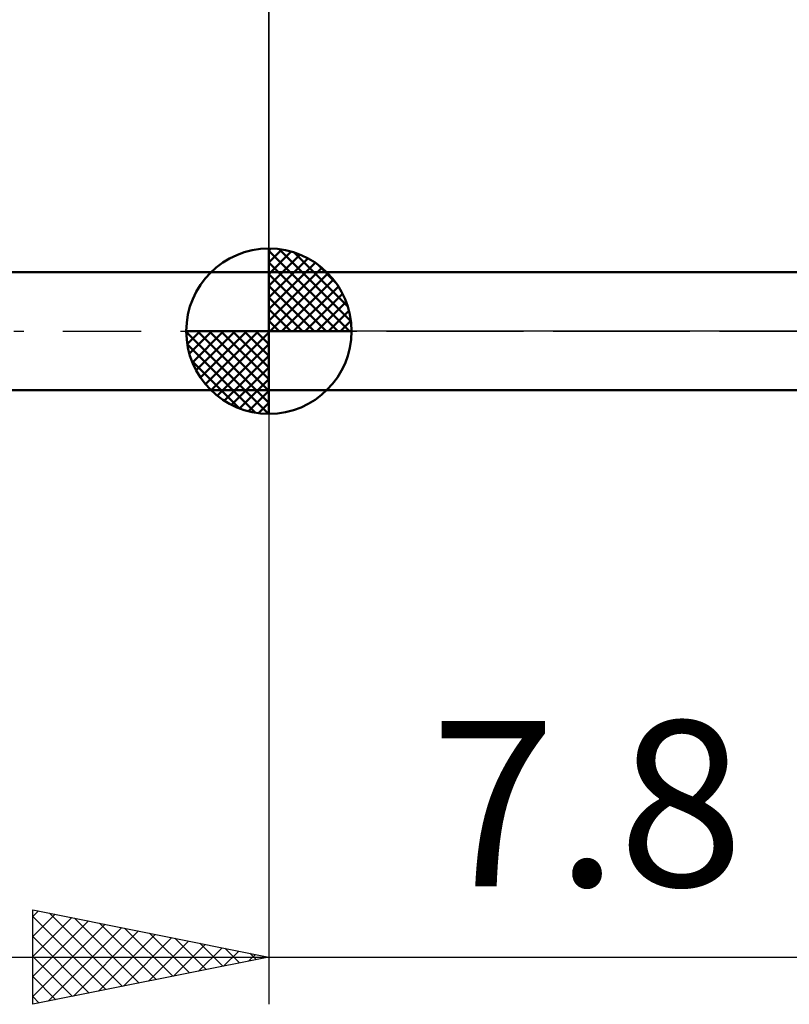
# Model space of a CAD drawing. Units: millimetres. Extents: x -27.1 to 70.9, y -34.2 to 36.2.
# Drawn here: x 10.7 to 27, y -14.3 to 6.6 of the extents above; entities that cross this region are included whole.
import ezdxf
from ezdxf.enums import TextEntityAlignment as Align

# ---------------------------------------------------------------- set-up
doc = ezdxf.new("R2010")
doc.units = ezdxf.units.MM
doc.header["$LTSCALE"] = 4.15
doc.linetypes.add('LONGDASH_DASH', pattern=[0.85, 0.4, -0.2, 0.05, -0.2])
for name, color, linetype in [('1', 4, 'CONTINUOUS'), ('2', 7, 'CONTINUOUS'), ('4', 2, 'LONGDASH_DASH'), ('NOCUT', 7, 'CONTINUOUS'), ('SK1', 4, 'CONTINUOUS'), ('SK2', 7, 'CONTINUOUS'), ('SK4', 2, 'LONGDASH_DASH')]:
    doc.layers.add(name, color=color, linetype=linetype)
doc.styles.get("Standard").update_dxf_attribs({"font": 'Monospac821 BT'})

msp = doc.modelspace()

# ---------------------------------------------------------------- linework, layer by layer
at = {"layer": '1', "color": 4, "linetype": 'CONTINUOUS', "lineweight": 50}
for p, q in [((16, 1.25), (27.4, 1.25)), ((16, -1.25), (16, 1.25)), ((16, -1.25), (27.4, -1.25))]:
    msp.add_line(p, q, dxfattribs=at)
at = {"layer": '2', "color": 7, "linetype": 'CONTINUOUS', "lineweight": 25}
for p, q in [((16, 1.25), (16, 14.25)), ((16, -1.25), (16, -14.25)), ((11, -14.25), (11, -12.25)), ((11, -12.25), (16, -13.25)), ((11, -12.391), (11.118, -12.274)), ((11, -12.816), (11.471, -12.344)), ((11, -12.391), (12.549, -13.94)), ((11, -13.24), (11.825, -12.415)), ((11, -13.664), (12.178, -12.486)), ((11.354, -12.321), (12.902, -13.87)), ((11.884, -12.427), (13.256, -13.799)), ((11, -14.088), (12.532, -12.556)), ((11.328, -14.184), (12.886, -12.627)), ((11.859, -14.078), (13.239, -12.698)), ((12.414, -12.533), (13.61, -13.728)), ((12.945, -12.639), (13.963, -13.657)), ((11, -12.816), (12.195, -14.011)), ((12.389, -13.972), (13.593, -12.769)), ((12.919, -13.866), (13.946, -12.839)), ((13.45, -13.76), (14.3, -12.91)), ((13.475, -12.745), (14.317, -13.587)), ((14.005, -12.851), (14.67, -13.516)), ((13.98, -13.654), (14.653, -12.981)), ((14.51, -13.548), (15.007, -13.051)), ((14.536, -12.957), (15.024, -13.445)), ((15.041, -13.442), (15.36, -13.122)), ((15.066, -13.063), (15.377, -13.375)), ((-2.9, -13.25), (34.4, -13.25)), ((11, -13.24), (11.842, -14.082)), ((16, -13.25), (11, -14.25)), ((15.571, -13.336), (15.714, -13.193)), ((15.596, -13.169), (15.731, -13.304)), ((17.275, -13.25), (48, -13.25)), ((11, -13.664), (11.488, -14.152)), ((11, -14.088), (11.135, -14.223))]:
    msp.add_line(p, q, dxfattribs=at)
at = {"layer": '4', "color": 2, "linetype": 'LONGDASH_DASH', "lineweight": 25}
msp.add_line((16, 0), (41, 0), dxfattribs=at)
at = {"layer": 'NOCUT', "color": 7, "linetype": 'CONTINUOUS', "lineweight": 25}
for p, q in [((16, 0), (16, 1.25)), ((16, 1.25), (27.4, 1.25)), ((27.4, 0), (16, 0))]:
    msp.add_line(p, q, dxfattribs=at)
at = {"layer": 'SK1', "color": 4, "linetype": 'CONTINUOUS', "lineweight": 50}
for p, q in [((16, 0), (16, 1.75)), ((16, 1.705), (16.044, 1.749)), ((16, 1.457), (16.271, 1.728)), ((16, 1.705), (17.705, 0)), ((16, 1.21), (16.474, 1.684)), ((16.215, 1.737), (17.737, 0.215)), ((16, 0.962), (16.659, 1.621)), ((16, 0.715), (16.827, 1.542)), ((16.533, 1.667), (17.667, 0.533)), ((16, 1.457), (17.457, 0)), ((16, 0.467), (16.981, 1.448)), ((16, 0.22), (17.123, 1.342)), ((17.04, 1.407), (17.407, 1.04)), ((16, 1.25), (5, 1.25)), ((16, 1.21), (17.21, 0)), ((16.028, 0), (17.251, 1.223)), ((16.275, 0), (17.367, 1.092)), ((16, 0.962), (16.962, 0)), ((16.523, 0), (17.471, 0.948)), ((16, 0.715), (16.715, 0)), ((16.77, 0), (17.561, 0.79)), ((16, 0.467), (16.467, 0)), ((17.018, 0), (17.636, 0.619)), ((17.265, 0), (17.696, 0.431)), ((16, 0.22), (16.22, 0)), ((17.513, 0), (17.736, 0.223)), ((16, 0), (14.25, 0)), ((14.251, -0.044), (14.295, 0)), ((14.272, -0.271), (14.543, 0)), ((14.316, -0.474), (14.79, 0)), ((14.379, -0.659), (15.038, 0)), ((14.458, -0.827), (15.285, 0)), ((14.487, 0), (16, -1.513)), ((14.552, -0.981), (15.533, 0)), ((14.658, -1.123), (15.78, 0)), ((14.735, 0), (16, -1.265)), ((14.982, 0), (16, -1.018)), ((15.23, 0), (16, -0.77)), ((15.477, 0), (16, -0.523)), ((15.725, 0), (16, -0.275)), ((15.972, 0), (16, -0.028)), ((16, 0), (17.75, 0)), ((16, -1.75), (16, 0)), ((14.25, -0.011), (15.989, -1.75)), ((14.777, -1.251), (16, -0.028)), ((14.274, -0.281), (15.719, -1.726)), ((14.908, -1.367), (16, -0.275)), ((14.364, -0.619), (15.381, -1.636)), ((15.052, -1.471), (16, -0.523)), ((15.21, -1.561), (16, -0.77)), ((15.381, -1.636), (16, -1.018)), ((5, -1.25), (16, -1.25)), ((15.569, -1.696), (16, -1.265)), ((15.777, -1.736), (16, -1.513))]:
    msp.add_line(p, q, dxfattribs=at)
for start, end in [(90, 180), (0, 90), (180, 270), (270, 0)]:
    msp.add_arc((16, 0), 1.75, start, end, dxfattribs=at)
at = {"layer": 'SK2', "color": 7, "linetype": 'CONTINUOUS', "lineweight": 25}
msp.add_line((16, 14.25), (16, 1.25), dxfattribs=at)
at = {"layer": 'SK4', "color": 2, "linetype": 'LONGDASH_DASH', "lineweight": 25}
msp.add_line((-6, 0), (47, 0), dxfattribs=at)

# ---------------------------------------------------------------- texts
at = {"layer": '2', "color": 7, "linetype": 'CONTINUOUS', "lineweight": 25}
msp.add_text('7.8', height=3.5, dxfattribs=at).set_placement((22.738, -11.75), align=Align.CENTER)

doc.saveas('drawing.dxf')
